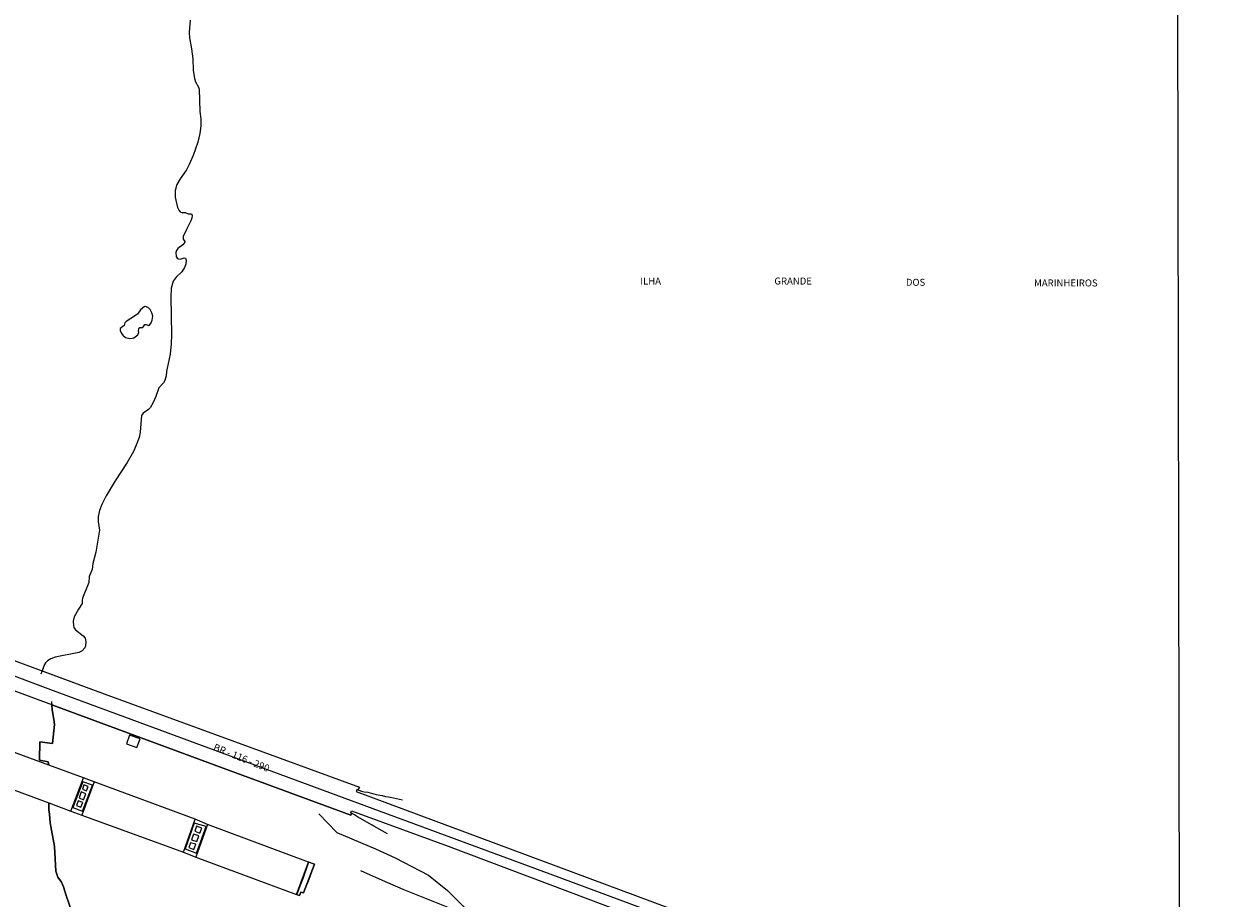
# Model space of a CAD drawing. Units: millimetres. Extents: x 175871 to 178291, y 1679812 to 1682591.
# Drawn here: x 177392 to 177819, y 1681039 to 1681351 of the extents above; entities that cross this region are included whole.
import ezdxf
from ezdxf.enums import TextEntityAlignment as Align

# ---------------------------------------------------------------- set-up
doc = ezdxf.new("R2010")
doc.units = ezdxf.units.MM
for name, color, linetype in [('IMAGEM', 7, 'Continuous'), ('V-EDIFICACAO', 7, 'Continuous'), ('V-EIXO_DE_LOGRADOURO', 3, 'Continuous'), ('V-LOTE', 1, 'Continuous'), ('V-NOME_DOS_LOGRADOUROS', 7, 'Continuous'), ('V-PONTE_VIADUTO_PASSARELA', 2, 'Continuous'), ('V-QUADRA', 5, 'Continuous'), ('V-RIO', 71, 'Continuous'), ('V-VALETA', 161, 'Continuous'), ('X-LIMITE_1000', 7, 'Continuous')]:
    doc.layers.add(name, color=color, linetype=linetype)
picture_1 = doc.add_image_def('image1.jpg', size_in_pixel=(4032, 4631))

msp = doc.modelspace()

# ---------------------------------------------------------------- linework, layer by layer
at = {"layer": 'V-EDIFICACAO'}
for points in [[(177401, 1681072.52), (177408.92, 1681069.61), (177413.44, 1681081.47), (177401.04, 1681085.99), (177377.35, 1681094.64), (177372.9, 1681082.84)], [(177429.88, 1681096.75), (177428.75, 1681093.61), (177432.47, 1681092.23), (177433.69, 1681095.44), (177429.88, 1681096.75)], [(177409.65, 1681070.89), (177413.05, 1681069.61), (177416.58, 1681078.87), (177413.15, 1681080.02), (177409.65, 1681070.89)], [(177417.28, 1681080.02), (177412.76, 1681068.07), (177449.07, 1681054.93), (177453.24, 1681066.66), (177417.28, 1681080.02)], [(177413.53, 1681079), (177413.02, 1681077.36), (177414.53, 1681076.85), (177415.13, 1681078.39), (177413.53, 1681079)], [(177411.45, 1681073.26), (177410.87, 1681071.53), (177412.51, 1681070.99), (177413.12, 1681072.69), (177411.45, 1681073.26)], [(177412.57, 1681076.4), (177411.87, 1681074.29), (177413.47, 1681073.65), (177414.21, 1681075.79), (177412.57, 1681076.4)], [(177452.95, 1681065.32), (177449.71, 1681056.09), (177453.78, 1681054.58), (177457.18, 1681064.03), (177452.95, 1681065.32)], [(177457.69, 1681064.8), (177453.49, 1681053.14), (177489.48, 1681039.84), (177493.71, 1681051.34), (177457.69, 1681064.8)], [(177452.69, 1681061.31), (177452.02, 1681059.29), (177453.88, 1681058.71), (177454.58, 1681060.7), (177452.69, 1681061.31)], [(177453.75, 1681064.16), (177453.11, 1681062.37), (177454.97, 1681061.69), (177455.64, 1681063.52), (177453.75, 1681064.16)], [(177451.6, 1681058.3), (177450.96, 1681056.53), (177452.82, 1681055.83), (177453.53, 1681057.72), (177451.6, 1681058.3)], [(177490.53, 1681039.47), (177489.58, 1681039.72), (177490.8, 1681042.91), (177491.91, 1681045.93), (177493.64, 1681050.73), (177493.89, 1681051.36), (177493.97, 1681051.32), (177495.94, 1681050.62), (177494.84, 1681047.79), (177493.85, 1681045.19), (177492.61, 1681041.95), (177491.98, 1681040.38), (177491.01, 1681040.66), (177490.96, 1681040.67), (177490.53, 1681039.47)]]:
    msp.add_lwpolyline(points, close=True, dxfattribs=at)
at = {"layer": 'V-EIXO_DE_LOGRADOURO'}
msp.add_lwpolyline([(176873.03, 1681309.06), (177140.11, 1681209.84), (177310.2, 1681146.79), (177322, 1681142.87), (177402.63, 1681112.65), (177579.86, 1681047.22), (177804.87, 1680963.59), (177890.38, 1680931.6), (177904.08, 1680926.27), (177908.45, 1680924.8), (177963.4, 1680904.58), (178015.37, 1680885.99), (178066.61, 1680866.44), (178118.46, 1680846.89), (178222.64, 1680808.99), (178287.73, 1680784.29)], dxfattribs=at)
at = {"layer": 'V-LOTE'}
msp.add_lwpolyline([(177512.26, 1681048.33), (177520.02, 1681044.93), (177527.47, 1681041.66), (177548.87, 1681033.19), (177558.81, 1681029.25), (177576.65, 1681021.96), (177583.44, 1681019.41), (177628.13, 1681002.6), (177651.49, 1680994.29), (177691.95, 1680979.25), (177712.48, 1680971.62), (177700.63, 1680946.45), (177695.75, 1680937.34), (177691.64, 1680933.58), (177681.08, 1680929.02), (177674.03, 1680927.66), (177670.75, 1680928.11), (177620.88, 1680947.42)], dxfattribs=at)
at = {"layer": 'V-PONTE_VIADUTO_PASSARELA'}
for points in [[(177521.95, 1681061.52), (177518.15, 1681063.59), (177517.07, 1681064.15), (177516.47, 1681064.53), (177511.27, 1681067.51), (177510.14, 1681068.23), (177509.13, 1681068.8), (177508.89, 1681068.12), (177463.33, 1681084.89), (177391.46, 1681111.44), (177345.82, 1681128.46), (177322.01, 1681137.59), (177292.95, 1681148.16), (177265.74, 1681158.14), (177238.97, 1681168), (177213, 1681177.51), (177187.55, 1681186.83), (177160.53, 1681196.81), (177133.51, 1681206.72), (177106.71, 1681216.53), (177079.88, 1681226.36)], [(177321.99, 1681148.03), (177420.79, 1681111.49), (177511.92, 1681078.08), (177511.32, 1681077.16), (177511.76, 1681077), (177512.64, 1681076.71), (177513.19, 1681076.6), (177513.61, 1681076.49), (177514.93, 1681076.33), (177516.62, 1681075.87), (177517.12, 1681075.8), (177517.93, 1681075.53), (177519.2, 1681075.24), (177520.1, 1681075.1), (177521.28, 1681074.85), (177522.27, 1681074.69), (177524.13, 1681074.26), (177527.27, 1681073.65)]]:
    msp.add_lwpolyline(points, dxfattribs=at)
at = {"layer": 'V-QUADRA'}
for points in [[(177451.48, 1681351.99), (177451.1, 1681347.63), (177451.26, 1681345.71), (177452, 1681341.7), (177452.45, 1681338.17), (177452.59, 1681334.17), (177453.02, 1681331.12), (177453.39, 1681329.97), (177454.5, 1681328.05), (177454.66, 1681327.37), (177454.99, 1681319.4), (177455.27, 1681316.8), (177455.27, 1681314.2), (177454.95, 1681311.54), (177454.24, 1681308.44), (177452.51, 1681303.6), (177451.18, 1681300.49), (177450.18, 1681298.56), (177447.87, 1681295.28), (177446.75, 1681293.28), (177446.13, 1681291.13), (177446.13, 1681288.79), (177446.98, 1681285.11), (177447.43, 1681284.14), (177447.94, 1681283.53), (177448.55, 1681283.33), (177449.67, 1681283.33), (177450.73, 1681282.79), (177451.92, 1681282.78), (177452.19, 1681282.22), (177452.06, 1681281.32), (177451.68, 1681280.36), (177450.21, 1681277.22), (177448.98, 1681274.75), (177449.02, 1681273.79), (177449.63, 1681272.91), (177449.63, 1681272.7), (177448.92, 1681271.74), (177447.15, 1681270.51), (177446.61, 1681269.79), (177446.35, 1681269.02), (177446.47, 1681267.58), (177446.8, 1681267.03), (177447.21, 1681266.74), (177447.91, 1681266.69), (177449.35, 1681267.11), (177449.78, 1681267.06), (177450.06, 1681266.14), (177449.95, 1681264.88), (177449.51, 1681263.63), (177448.52, 1681262.09), (177446.45, 1681260.2), (177445.47, 1681258.76), (177444.75, 1681256.26), (177444.54, 1681253.19), (177444.88, 1681239.57), (177444.77, 1681236.46), (177444.34, 1681232.71), (177443.31, 1681227.77), (177443.02, 1681226.52), (177442.9, 1681224.95), (177442.43, 1681223.38), (177441.92, 1681222.47), (177440.3, 1681220.72), (177439.25, 1681217.62), (177438.28, 1681215.47), (177437.16, 1681213.61), (177436.58, 1681213.01), (177434.74, 1681211.67), (177434.09, 1681210.77), (177433.61, 1681204.83), (177433.25, 1681202.97), (177432.24, 1681200.18), (177431.21, 1681198), (177429.05, 1681194), (177424.67, 1681187.49), (177421.56, 1681182.2), (177419.99, 1681179.1), (177419.16, 1681176.95), (177418.7, 1681174.77), (177418.67, 1681172.94), (177419.1, 1681169.83), (177418.67, 1681167.01), (177417.84, 1681162.01), (177416.75, 1681157.98), (177416.49, 1681155.83), (177415.38, 1681153.33), (177415.3, 1681151.18), (177413.07, 1681145.57), (177412.9, 1681144.93), (177412.9, 1681143.68), (177411.58, 1681141.7), (177410.06, 1681138.91), (177409.73, 1681137.34), (177409.79, 1681135.8), (177410, 1681135.16), (177410.6, 1681134.28), (177413.33, 1681132.11), (177413.97, 1681131.33), (177414.21, 1681130.16), (177414.13, 1681128.59), (177413.91, 1681127.83), (177412.93, 1681126.76), (177411.7, 1681126.21), (177403.33, 1681124.52), (177401.8, 1681123.97), (177400.59, 1681123.25), (177399.86, 1681122.56), (177399.45, 1681121.89), (177398.63, 1681119.68), (177420.79, 1681111.49), (177511.92, 1681078.08), (177511.32, 1681077.16), (177511.06, 1681077.16), (177510.73, 1681076.62), (177804.86, 1680967.11)], [(177410.41, 1681030.17), (177407.23, 1681039.5), (177406.28, 1681042.58), (177405.51, 1681044.15), (177404.23, 1681045.97), (177403.52, 1681048.18), (177403.04, 1681056.97), (177401.57, 1681065.39), (177401.33, 1681068.5), (177401, 1681070.09), (177401, 1681072.52), (177408.92, 1681069.61), (177412.76, 1681068.07), (177449.07, 1681054.93), (177453.49, 1681053.14), (177489.48, 1681039.84), (177490.53, 1681039.47), (177491.01, 1681040.66), (177491.98, 1681040.38), (177495.94, 1681050.62), (177493.89, 1681051.36), (177493.71, 1681051.34), (177457.69, 1681064.8), (177453.24, 1681066.66), (177417.28, 1681080.02), (177413.44, 1681081.47), (177401.04, 1681085.99), (177400.75, 1681087.22), (177397.76, 1681087.73), (177397.81, 1681094.28), (177402.35, 1681093.73), (177403.01, 1681100.52), (177402.84, 1681102.34), (177402.18, 1681105.74), (177402.07, 1681107.53), (177463.33, 1681084.89), (177508.89, 1681068.12), (177509.13, 1681068.8), (177508.87, 1681068.98), (177509.15, 1681069.73), (177543.61, 1681057.02), (177607.09, 1681033.19)]]:
    msp.add_lwpolyline(points, dxfattribs=at)
at = {"layer": 'V-RIO'}
for points in [[(177451.48, 1681351.99), (177451.1, 1681347.63), (177451.26, 1681345.71), (177452, 1681341.7), (177452.45, 1681338.17), (177452.59, 1681334.17), (177453.02, 1681331.12), (177453.39, 1681329.97), (177454.5, 1681328.05), (177454.66, 1681327.37), (177454.99, 1681319.4), (177455.27, 1681316.8), (177455.27, 1681314.2), (177454.95, 1681311.54), (177454.24, 1681308.44), (177452.51, 1681303.6), (177451.18, 1681300.49), (177450.18, 1681298.56), (177447.87, 1681295.28), (177446.75, 1681293.28), (177446.13, 1681291.13), (177446.13, 1681288.79), (177446.98, 1681285.11), (177447.43, 1681284.14), (177447.94, 1681283.53), (177448.55, 1681283.33), (177449.67, 1681283.33), (177450.73, 1681282.79), (177451.92, 1681282.78), (177452.19, 1681282.22), (177452.06, 1681281.32), (177451.68, 1681280.36), (177450.21, 1681277.22), (177448.98, 1681274.75), (177449.02, 1681273.79), (177449.63, 1681272.91), (177449.63, 1681272.7), (177448.92, 1681271.74), (177447.15, 1681270.51), (177446.61, 1681269.79), (177446.35, 1681269.02), (177446.47, 1681267.58), (177446.8, 1681267.03), (177447.21, 1681266.74), (177447.91, 1681266.69), (177449.35, 1681267.11), (177449.78, 1681267.06), (177450.06, 1681266.14), (177449.95, 1681264.88), (177449.51, 1681263.63), (177448.52, 1681262.09), (177446.45, 1681260.2), (177445.47, 1681258.76), (177444.75, 1681256.26), (177444.54, 1681253.19), (177444.88, 1681239.57), (177444.77, 1681236.46), (177444.34, 1681232.71), (177443.31, 1681227.77), (177443.02, 1681226.52), (177442.9, 1681224.95), (177442.43, 1681223.38), (177441.92, 1681222.47), (177440.3, 1681220.72), (177439.25, 1681217.62), (177438.28, 1681215.47), (177437.16, 1681213.61), (177436.58, 1681213.01), (177434.74, 1681211.67), (177434.09, 1681210.77), (177433.61, 1681204.83), (177433.25, 1681202.97), (177432.24, 1681200.18), (177431.21, 1681198), (177429.05, 1681194), (177424.67, 1681187.49), (177421.56, 1681182.2), (177419.99, 1681179.1), (177419.16, 1681176.95), (177418.7, 1681174.77), (177418.67, 1681172.94), (177419.1, 1681169.83), (177418.67, 1681167.01), (177417.84, 1681162.01), (177416.75, 1681157.98), (177416.49, 1681155.83), (177415.38, 1681153.33), (177415.3, 1681151.18), (177413.07, 1681145.57), (177412.9, 1681144.93), (177412.9, 1681143.68), (177411.58, 1681141.7), (177410.06, 1681138.91), (177409.73, 1681137.34), (177409.79, 1681135.8), (177410, 1681135.16), (177410.6, 1681134.28), (177413.33, 1681132.11), (177413.97, 1681131.33), (177414.21, 1681130.16), (177414.13, 1681128.59), (177413.91, 1681127.83), (177412.93, 1681126.76), (177411.7, 1681126.21), (177403.33, 1681124.52), (177401.8, 1681123.97), (177400.59, 1681123.25), (177399.86, 1681122.56), (177399.45, 1681121.89), (177398.17, 1681118.43)], [(177433.05, 1681241.02), (177433.2, 1681241.82), (177433.58, 1681242.22), (177434.61, 1681242.27), (177435.3, 1681243.28), (177435.77, 1681243.31), (177436.69, 1681242.98), (177436.95, 1681243.12), (177437.56, 1681243.93), (177437.9, 1681244.82), (177438.12, 1681246.33), (177437.86, 1681247.48), (177437.16, 1681248.67), (177436.56, 1681249.31), (177435.96, 1681249.65), (177435.19, 1681249.75), (177433.79, 1681248.52), (177432.64, 1681247.03), (177430.36, 1681245.43), (177428.6, 1681244.42), (177428.2, 1681243.95), (177427.9, 1681242.91), (177426.56, 1681241.92), (177426.52, 1681241.23), (177426.85, 1681240.34), (177427.46, 1681239.49), (177428.43, 1681238.73), (177429.9, 1681238.37), (177430.77, 1681238.4), (177431.34, 1681238.6), (177432.82, 1681239.61), (177433.22, 1681240.46), (177433.05, 1681241.02)], [(177401.99, 1681108.7), (177402.18, 1681105.74), (177402.84, 1681102.34), (177403.01, 1681100.52), (177402.35, 1681093.73), (177397.81, 1681094.28), (177397.76, 1681087.73), (177400.75, 1681087.22), (177401.04, 1681085.99)], [(177401, 1681072.52), (177401, 1681070.09), (177401.33, 1681068.5), (177401.57, 1681065.39), (177403.04, 1681056.97), (177403.52, 1681048.18), (177404.23, 1681045.97), (177405.51, 1681044.15), (177406.28, 1681042.58), (177407.23, 1681039.5), (177410.41, 1681030.17)]]:
    msp.add_lwpolyline(points, dxfattribs=at)
at = {"layer": 'V-VALETA'}
msp.add_lwpolyline([(177497.44, 1681068.55), (177503.9, 1681061.89), (177517.63, 1681056.14), (177524.71, 1681052.9), (177536.56, 1681046.75), (177543.37, 1681041.23), (177548.86, 1681035.7), (177550.85, 1681033.2)], dxfattribs=at)
at = {"layer": 'X-LIMITE_1000'}
msp.add_line((177807.18, 1679815.99), (177801.61, 1682587.36), dxfattribs=at)

# ---------------------------------------------------------------- texts
at = {"layer": 'V-NOME_DOS_LOGRADOUROS'}
for s, p in [('ILHA', (177612.19, 1681256.81)), ('GRANDE', (177660.08, 1681256.81)), ('DOS', (177707.03, 1681256.35)), ('MARINHEIROS', (177752.8, 1681256.12))]:
    msp.add_text(s, height=2.5, dxfattribs=at).set_placement(p, align=Align.BOTTOM_LEFT)
msp.add_text('BR - 116 - 290', height=2.5, rotation=338, dxfattribs=at).set_placement((177459.24, 1681090.72), align=Align.BOTTOM_LEFT)

# ---------------------------------------------------------------- referenced raster images: frames only (the image files are external)
at = {"layer": 'IMAGEM'}
image = msp.add_image(picture_1, insert=(175870.88, 1679811.99), size_in_units=(2419.65, 2779.12), dxfattribs=at)
image.dxf.flags = 7

doc.saveas('drawing.dxf')
